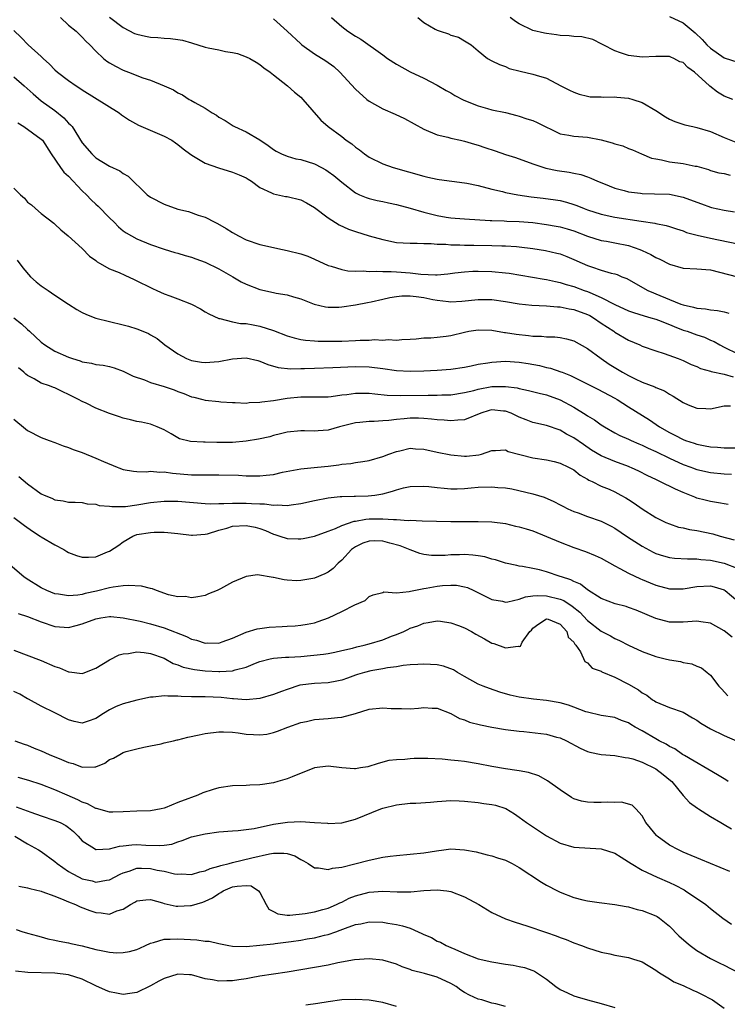
# Model space of a CAD drawing. Units: inches. Extents: x 2583000 to 2586000, y 1527000 to 1530000.
# Drawn here: x 2583238 to 2583341, y 1528346 to 1528491 of the extents above; entities that cross this region are included whole.
import ezdxf

# ---------------------------------------------------------------- set-up
doc = ezdxf.new("R2010")
doc.units = ezdxf.units.IN
doc.header["$MEASUREMENT"] = 0
doc.layers.add('LD25831527_2ft', color=31, linetype='Continuous')

msp = doc.modelspace()

# ---------------------------------------------------------------- linework, layer by layer
at = {"layer": 'LD25831527_2ft'}
for points, elevation in [([(2583251, 1528491.06), (2583253, 1528489.54), (2583254.66, 1528488.66), (2583255, 1528488.53), (2583256.24, 1528488.24), (2583257, 1528488.1), (2583258.05, 1528488.05), (2583259, 1528487.98), (2583259.93, 1528487.93), (2583261, 1528487.79), (2583261.66, 1528487.66), (2583263, 1528487.28), (2583265, 1528486.67), (2583265.45, 1528486.55), (2583267, 1528486.24), (2583268, 1528486), (2583269, 1528485.86), (2583269.71, 1528485.71), (2583271, 1528485.25), (2583271.54, 1528485), (2583272.47, 1528484.47), (2583273, 1528484.13), (2583273.61, 1528483.61), (2583274.53, 1528483), (2583275, 1528482.61), (2583277.06, 1528481), (2583278.07, 1528480.07), (2583279, 1528479.34), (2583279.32, 1528479), (2583281.93, 1528475.93), (2583283.02, 1528475), (2583285, 1528473.54), (2583285.67, 1528473), (2583286.47, 1528472.47), (2583287, 1528472), (2583287.61, 1528471.61), (2583288.34, 1528471), (2583289, 1528470.54), (2583291, 1528469.55), (2583292.54, 1528469), (2583297, 1528467.75), (2583297.61, 1528467.61), (2583299, 1528467.31), (2583299.27, 1528467.27), (2583303, 1528466.75), (2583303.3, 1528466.7), (2583305, 1528466.36), (2583307, 1528465.84), (2583308.53, 1528465.47), (2583309, 1528465.34), (2583310.79, 1528465), (2583312.73, 1528464.73), (2583314.52, 1528464.52), (2583316.29, 1528464.29), (2583317, 1528464.16), (2583317.92, 1528463.92), (2583319, 1528463.61), (2583319.44, 1528463.44), (2583320.51, 1528463), (2583321, 1528462.82), (2583323, 1528462.15), (2583325, 1528461.73), (2583328.87, 1528461.13), (2583330.85, 1528460.85), (2583331, 1528460.79), (2583332.52, 1528460.52), (2583333, 1528460.34), (2583334.03, 1528460.03), (2583335, 1528459.71), (2583335.49, 1528459.49), (2583337.07, 1528459.07), (2583339, 1528458.65), (2583343, 1528457.84)], 7882), ([(2583333, 1528491.16), (2583335, 1528490.2), (2583336.77, 1528488.77), (2583337.79, 1528487.79), (2583338.47, 1528487), (2583339, 1528486.48), (2583341, 1528485.07), (2583343, 1528484.45)], 7872), ([(2583243.83, 1528491), (2583245, 1528489.89), (2583246.1, 1528489), (2583246.54, 1528488.54), (2583247, 1528488.11), (2583247.53, 1528487.53), (2583248.09, 1528487), (2583249, 1528486.05), (2583250.11, 1528485), (2583250.61, 1528484.61), (2583251, 1528484.37), (2583251.87, 1528483.87), (2583253, 1528483.28), (2583253.75, 1528483), (2583255.85, 1528482.15), (2583257, 1528481.8), (2583258.98, 1528480.98), (2583260.37, 1528480.37), (2583261, 1528479.97), (2583261.68, 1528479.68), (2583262.65, 1528479), (2583262.89, 1528478.89), (2583263.48, 1528478.52), (2583265, 1528477.71), (2583266.04, 1528477), (2583266.67, 1528476.67), (2583267, 1528476.41), (2583267.91, 1528475.91), (2583269.11, 1528475.11), (2583269.3, 1528475), (2583271, 1528474.23), (2583273, 1528473.06), (2583274.24, 1528472.24), (2583275, 1528471.65), (2583275.4, 1528471.4), (2583276.16, 1528471), (2583277, 1528470.65), (2583278.29, 1528470.29), (2583279, 1528470.16), (2583281, 1528469.53), (2583282.06, 1528469), (2583282.67, 1528468.67), (2583283, 1528468.44), (2583283.82, 1528467.82), (2583285, 1528466.85), (2583287, 1528465.29), (2583287.62, 1528465), (2583288.59, 1528464.59), (2583289, 1528464.46), (2583290.18, 1528464.18), (2583291, 1528464.02), (2583291.83, 1528463.83), (2583293, 1528463.59), (2583295, 1528463.05), (2583297, 1528462.48), (2583299, 1528461.96), (2583300.28, 1528461.72), (2583301, 1528461.62), (2583301.59, 1528461.59), (2583303, 1528461.47), (2583306.74, 1528461.26), (2583307, 1528461.23), (2583308.8, 1528461.2), (2583309.16, 1528461.16), (2583311, 1528461.12), (2583313, 1528460.95), (2583315, 1528460.67), (2583316.42, 1528460.42), (2583317, 1528460.31), (2583318.03, 1528460.03), (2583319, 1528459.73), (2583321, 1528458.96), (2583323, 1528458.32), (2583323.8, 1528458.2), (2583325, 1528457.99), (2583327, 1528457.58), (2583328.66, 1528457), (2583329, 1528456.86), (2583330.25, 1528456.25), (2583331, 1528455.84), (2583331.58, 1528455.58), (2583333, 1528454.85), (2583335, 1528454.26), (2583337, 1528454.17), (2583339, 1528454), (2583340.31, 1528453.69), (2583342.96, 1528453)], 7884), ([(2583275, 1528490.79), (2583277, 1528489.01), (2583279, 1528487.13), (2583279.16, 1528487), (2583281, 1528485.68), (2583282.66, 1528484.66), (2583283.82, 1528483.82), (2583284.7, 1528483), (2583287, 1528480.5), (2583288.69, 1528479), (2583289, 1528478.75), (2583291, 1528477.62), (2583292.84, 1528476.84), (2583294.18, 1528476.18), (2583297, 1528474.65), (2583299, 1528473.81), (2583300.56, 1528473.44), (2583301, 1528473.3), (2583302.4, 1528473), (2583303, 1528472.89), (2583304.43, 1528472.43), (2583305, 1528472.3), (2583305.95, 1528471.94), (2583307.46, 1528471.46), (2583309, 1528470.93), (2583310.47, 1528470.47), (2583313, 1528469.55), (2583314.59, 1528469), (2583314.91, 1528468.91), (2583316.57, 1528468.57), (2583318.33, 1528468.33), (2583319, 1528468.16), (2583320, 1528468), (2583321, 1528467.62), (2583321.47, 1528467.47), (2583322.48, 1528467), (2583323.32, 1528466.68), (2583325, 1528465.99), (2583326.36, 1528465.64), (2583327, 1528465.43), (2583328.77, 1528465.23), (2583329, 1528465.19), (2583330.83, 1528465.17), (2583333, 1528465.09), (2583335, 1528464.68), (2583337, 1528463.92), (2583337.69, 1528463.69), (2583339, 1528463.19), (2583339.16, 1528463.16), (2583341, 1528462.74), (2583342.53, 1528462.53)], 7880), ([(2583283.48, 1528491), (2583285, 1528489.68), (2583285.87, 1528489), (2583287, 1528488.25), (2583287.81, 1528487.81), (2583291, 1528485.5), (2583291.72, 1528485), (2583293, 1528484.17), (2583295, 1528483.05), (2583297, 1528482.11), (2583299, 1528481.06), (2583300.29, 1528480.29), (2583301, 1528479.94), (2583301.58, 1528479.58), (2583302.9, 1528478.9), (2583305, 1528478.03), (2583306.36, 1528477.64), (2583307, 1528477.47), (2583309, 1528477.06), (2583310.62, 1528476.62), (2583311, 1528476.54), (2583312.13, 1528476.13), (2583313, 1528475.88), (2583313.61, 1528475.61), (2583317, 1528473.94), (2583318.25, 1528473.75), (2583319, 1528473.58), (2583321, 1528473.44), (2583323, 1528473.07), (2583324.63, 1528472.63), (2583325, 1528472.49), (2583326.18, 1528472.18), (2583327, 1528471.81), (2583327.59, 1528471.59), (2583328.92, 1528471), (2583330.39, 1528470.39), (2583331, 1528470.27), (2583331.85, 1528470.15), (2583333, 1528469.86), (2583335, 1528469.59), (2583336.78, 1528469.22), (2583337, 1528469.2), (2583338.7, 1528468.7), (2583339, 1528468.59), (2583340.24, 1528468.24), (2583341, 1528468.12), (2583341.88, 1528467.88)], 7878), ([(2583296.12, 1528491), (2583297, 1528490.24), (2583298.69, 1528489.31), (2583299, 1528489.12), (2583299.43, 1528489), (2583300.62, 1528488.62), (2583301, 1528488.41), (2583302.09, 1528488.09), (2583303, 1528487.58), (2583303.96, 1528487), (2583305, 1528486.12), (2583306.36, 1528485), (2583307, 1528484.65), (2583308.09, 1528484.09), (2583309, 1528483.8), (2583309.54, 1528483.54), (2583311.12, 1528483.12), (2583313, 1528482.7), (2583313.47, 1528482.53), (2583315, 1528482.1), (2583317.09, 1528481), (2583318.36, 1528480.36), (2583319, 1528480.03), (2583319.77, 1528479.77), (2583321, 1528479.45), (2583321.39, 1528479.39), (2583323, 1528479.37), (2583323.33, 1528479.33), (2583325, 1528479.37), (2583325.31, 1528479.31), (2583327, 1528479.18), (2583327.61, 1528479), (2583329, 1528478.54), (2583331, 1528477.38), (2583332.43, 1528476.43), (2583333, 1528476.09), (2583333.77, 1528475.77), (2583335.25, 1528475.25), (2583336.41, 1528475), (2583337, 1528474.89), (2583339, 1528474.29), (2583341, 1528473.39), (2583342.73, 1528472.73)], 7876), ([(2583342.29, 1528479), (2583341, 1528479.49), (2583340.04, 1528480.04), (2583338.91, 1528480.91), (2583338.84, 1528481), (2583336.65, 1528483), (2583335.67, 1528483.67), (2583335, 1528484.38), (2583334.51, 1528484.51), (2583333.63, 1528485), (2583333.18, 1528485.18), (2583333, 1528485.28), (2583332.7, 1528485.3), (2583331, 1528485.29), (2583329, 1528485.18), (2583327, 1528485.42), (2583325.81, 1528485.81), (2583325, 1528486.11), (2583323.27, 1528487), (2583323.1, 1528487.1), (2583321.76, 1528487.76), (2583320.16, 1528488.16), (2583319, 1528488.2), (2583318.32, 1528488.32), (2583317, 1528488.37), (2583316.46, 1528488.46), (2583315, 1528488.64), (2583314.7, 1528488.7), (2583313, 1528489.11), (2583311, 1528490.06), (2583310.43, 1528490.43), (2583309.69, 1528491)], 7874), ([(2583237, 1528489.07), (2583238.07, 1528488.07), (2583239.08, 1528487), (2583241, 1528485.27), (2583241.26, 1528485), (2583242.19, 1528484.18), (2583243, 1528483.33), (2583243.36, 1528483), (2583245, 1528481.75), (2583246.12, 1528481), (2583246.66, 1528480.66), (2583247, 1528480.4), (2583252.4, 1528477), (2583252.74, 1528476.74), (2583253.93, 1528475.93), (2583255.24, 1528475.24), (2583259, 1528473.61), (2583260.1, 1528473), (2583260.65, 1528472.65), (2583261, 1528472.39), (2583261.77, 1528471.77), (2583262.91, 1528470.91), (2583263.31, 1528470.68), (2583265, 1528469.65), (2583266.94, 1528468.94), (2583269, 1528468.35), (2583269.96, 1528467.96), (2583271, 1528467.48), (2583271.29, 1528467.29), (2583271.78, 1528467), (2583273, 1528466.1), (2583274.69, 1528465.31), (2583275, 1528465.14), (2583276.77, 1528464.77), (2583277, 1528464.75), (2583279, 1528464.26), (2583279.82, 1528463.82), (2583281, 1528463.15), (2583283, 1528461.64), (2583284.61, 1528460.61), (2583285.98, 1528459.98), (2583287, 1528459.61), (2583289, 1528459), (2583291, 1528458.44), (2583293, 1528458.03), (2583294.01, 1528457.99), (2583295, 1528457.92), (2583296.06, 1528457.94), (2583297, 1528457.89), (2583298.11, 1528457.89), (2583299, 1528457.77), (2583300.23, 1528457.77), (2583301, 1528457.68), (2583302.31, 1528457.69), (2583303, 1528457.65), (2583304.35, 1528457.65), (2583307, 1528457.6), (2583308.46, 1528457.54), (2583309, 1528457.54), (2583310.59, 1528457.41), (2583311, 1528457.4), (2583313, 1528457.14), (2583314.84, 1528456.84), (2583316.48, 1528456.48), (2583317, 1528456.34), (2583317.97, 1528455.97), (2583319, 1528455.55), (2583320.19, 1528455), (2583321, 1528454.64), (2583321.56, 1528454.44), (2583323, 1528453.98), (2583324.47, 1528453.53), (2583325, 1528453.41), (2583325.32, 1528453.32), (2583326.04, 1528453), (2583326.74, 1528452.74), (2583328.03, 1528452.03), (2583329.81, 1528451), (2583330.64, 1528450.64), (2583331, 1528450.5), (2583333, 1528449.67), (2583334.65, 1528449), (2583335, 1528448.88), (2583336.54, 1528448.54), (2583337, 1528448.4), (2583338.28, 1528448.28), (2583339, 1528448.15), (2583340.05, 1528448.05), (2583341, 1528447.85), (2583341.68, 1528447.68)], 7886), ([(2583237, 1528482.31), (2583238.47, 1528481), (2583239.79, 1528479.79), (2583241, 1528478.8), (2583243, 1528477.37), (2583244.31, 1528476.31), (2583245, 1528475.53), (2583245.28, 1528475.28), (2583245.5, 1528475), (2583247, 1528472.64), (2583248.42, 1528471), (2583249, 1528470.45), (2583251, 1528469.23), (2583252.52, 1528468.52), (2583253, 1528468.15), (2583253.72, 1528467.72), (2583256.49, 1528465), (2583257, 1528464.65), (2583259, 1528463.66), (2583261, 1528462.92), (2583262.55, 1528462.55), (2583263.96, 1528462.04), (2583265, 1528461.74), (2583266.43, 1528461), (2583266.82, 1528460.82), (2583268.09, 1528460.09), (2583269, 1528459.5), (2583269.89, 1528459), (2583271, 1528458.42), (2583273, 1528457.73), (2583276.31, 1528457), (2583277, 1528456.87), (2583279, 1528456.38), (2583280.01, 1528456.01), (2583281, 1528455.6), (2583283, 1528454.66), (2583283.45, 1528454.55), (2583285, 1528454.05), (2583285.88, 1528453.88), (2583287, 1528453.84), (2583288.12, 1528453.88), (2583289, 1528453.79), (2583290.16, 1528453.84), (2583291, 1528453.76), (2583292.23, 1528453.77), (2583293, 1528453.71), (2583295, 1528453.58), (2583296.6, 1528453.4), (2583298.71, 1528453.29), (2583299, 1528453.3), (2583300.56, 1528453.44), (2583301.55, 1528453.55), (2583303, 1528453.73), (2583304.2, 1528453.8), (2583305, 1528453.82), (2583307, 1528453.77), (2583309, 1528453.58), (2583309.51, 1528453.51), (2583314.64, 1528452.64), (2583315, 1528452.6), (2583316.29, 1528452.29), (2583317, 1528452.17), (2583317.87, 1528451.87), (2583319, 1528451.55), (2583320.49, 1528451), (2583321, 1528450.83), (2583321.32, 1528450.68), (2583323, 1528449.98), (2583325, 1528448.91), (2583327, 1528448.01), (2583327.75, 1528447.75), (2583329.28, 1528447.28), (2583330.26, 1528447), (2583331, 1528446.76), (2583331.37, 1528446.63), (2583333, 1528445.98), (2583333.69, 1528445.69), (2583335, 1528445.18), (2583335.57, 1528445), (2583337, 1528444.47), (2583338.13, 1528444.13), (2583339, 1528443.72), (2583339.52, 1528443.52), (2583340.37, 1528443), (2583341, 1528442.68), (2583343, 1528441.7)], 7888), ([(2583237.57, 1528475.57), (2583238.46, 1528475), (2583241, 1528473.16), (2583241.16, 1528473), (2583242.44, 1528471), (2583243.79, 1528469), (2583244.32, 1528468.32), (2583245, 1528467.75), (2583247, 1528465.61), (2583247.62, 1528465), (2583248.28, 1528464.28), (2583249, 1528463.62), (2583249.34, 1528463.34), (2583251, 1528461.62), (2583251.66, 1528461), (2583252.32, 1528460.32), (2583253, 1528459.73), (2583253.43, 1528459.43), (2583255, 1528458.56), (2583257, 1528457.74), (2583259, 1528457.06), (2583260.57, 1528456.57), (2583261, 1528456.46), (2583262.09, 1528456.09), (2583263, 1528455.86), (2583263.61, 1528455.61), (2583265, 1528455.14), (2583267, 1528454.16), (2583269.05, 1528453), (2583270.27, 1528452.27), (2583271, 1528451.89), (2583273, 1528451.13), (2583275, 1528450.69), (2583275.42, 1528450.58), (2583277, 1528450.35), (2583277.95, 1528450.05), (2583279, 1528449.74), (2583280.98, 1528448.98), (2583282.6, 1528448.6), (2583283, 1528448.56), (2583284.56, 1528448.56), (2583285, 1528448.57), (2583287, 1528448.88), (2583288.77, 1528449.23), (2583289.32, 1528449.32), (2583291, 1528449.7), (2583292.03, 1528449.97), (2583293, 1528450.11), (2583293.8, 1528450.2), (2583295, 1528450.21), (2583295.88, 1528450.12), (2583297, 1528449.95), (2583298.33, 1528449.67), (2583299, 1528449.55), (2583300.65, 1528449.35), (2583301, 1528449.34), (2583302.57, 1528449.43), (2583305, 1528449.67), (2583307, 1528449.65), (2583309, 1528449.39), (2583311, 1528449.05), (2583312.85, 1528448.85), (2583315, 1528448.76), (2583316.61, 1528448.61), (2583317, 1528448.6), (2583318.31, 1528448.31), (2583319, 1528448.21), (2583321, 1528447.48), (2583321.32, 1528447.32), (2583321.86, 1528447), (2583323, 1528446.22), (2583324.85, 1528445), (2583325, 1528444.89), (2583327, 1528443.7), (2583328.65, 1528443), (2583329, 1528442.83), (2583331, 1528442.15), (2583332.23, 1528441.77), (2583334.29, 1528441), (2583335, 1528440.72), (2583336.16, 1528440.16), (2583337, 1528439.84), (2583337.56, 1528439.56), (2583339, 1528439.15), (2583339.1, 1528439.1), (2583341, 1528438.72), (2583342.34, 1528438.34)], 7890), ([(2583237, 1528465.96), (2583237.97, 1528465), (2583238.52, 1528464.52), (2583239, 1528463.91), (2583239.54, 1528463.54), (2583240.13, 1528463), (2583241, 1528462.29), (2583242.85, 1528460.85), (2583243, 1528460.69), (2583243.88, 1528459.88), (2583244.93, 1528459), (2583247, 1528457.12), (2583248.04, 1528456.04), (2583249, 1528455.38), (2583249.19, 1528455.19), (2583249.5, 1528455), (2583251, 1528454.18), (2583252.38, 1528453.62), (2583253.24, 1528453.24), (2583254.6, 1528452.6), (2583255, 1528452.42), (2583257, 1528451.42), (2583257.3, 1528451.3), (2583257.9, 1528451), (2583259, 1528450.5), (2583259.81, 1528450.19), (2583261, 1528449.77), (2583262.99, 1528448.99), (2583264.3, 1528448.3), (2583265, 1528447.85), (2583265.55, 1528447.55), (2583267, 1528446.87), (2583267.14, 1528446.86), (2583269, 1528446.41), (2583270.17, 1528446.17), (2583271, 1528446.13), (2583272.03, 1528445.97), (2583273, 1528445.77), (2583275, 1528445.14), (2583277, 1528444.35), (2583278.03, 1528444.03), (2583279, 1528443.81), (2583279.71, 1528443.71), (2583281, 1528443.59), (2583281.57, 1528443.57), (2583283, 1528443.54), (2583285, 1528443.57), (2583287, 1528443.65), (2583287.7, 1528443.7), (2583289, 1528443.71), (2583289.78, 1528443.78), (2583291, 1528443.7), (2583291.81, 1528443.81), (2583293, 1528443.7), (2583293.82, 1528443.82), (2583295, 1528443.84), (2583295.92, 1528443.92), (2583297, 1528444.05), (2583298.06, 1528444.06), (2583299, 1528444.16), (2583300.28, 1528444.28), (2583301, 1528444.38), (2583303, 1528444.87), (2583303.62, 1528445), (2583305, 1528445.23), (2583307, 1528445.19), (2583308.85, 1528444.85), (2583309, 1528444.84), (2583310.56, 1528444.56), (2583312.37, 1528444.37), (2583313, 1528444.29), (2583314.28, 1528444.28), (2583315, 1528444.21), (2583316.2, 1528444.2), (2583317, 1528444.09), (2583317.92, 1528443.92), (2583319, 1528443.59), (2583321, 1528442.48), (2583322.98, 1528441), (2583324.19, 1528440.19), (2583326.1, 1528439), (2583327, 1528438.51), (2583327.97, 1528438.03), (2583329, 1528437.57), (2583330.85, 1528436.85), (2583331, 1528436.76), (2583332.26, 1528436.26), (2583333, 1528435.78), (2583333.52, 1528435.52), (2583335, 1528434.57), (2583335.75, 1528434.25), (2583337, 1528433.73), (2583338.32, 1528433.68), (2583339, 1528433.66), (2583341, 1528434.06), (2583341.92, 1528434.08)], 7892), ([(2583237.45, 1528455.45), (2583238.29, 1528454.29), (2583239.41, 1528453), (2583240.26, 1528452.26), (2583241, 1528451.66), (2583242.01, 1528451), (2583243, 1528450.28), (2583244.99, 1528449), (2583246.2, 1528448.2), (2583247, 1528447.75), (2583247.51, 1528447.51), (2583248.82, 1528447), (2583249, 1528446.94), (2583253, 1528445.97), (2583253.76, 1528445.76), (2583255, 1528445.38), (2583255.89, 1528445), (2583256.69, 1528444.69), (2583257, 1528444.48), (2583257.95, 1528443.95), (2583259.08, 1528443), (2583261, 1528441.68), (2583262.25, 1528441), (2583263, 1528440.72), (2583264.48, 1528440.48), (2583265, 1528440.41), (2583267, 1528440.6), (2583269, 1528440.97), (2583271, 1528441.1), (2583272.73, 1528440.73), (2583273, 1528440.65), (2583274.16, 1528440.16), (2583275.7, 1528439.7), (2583277.51, 1528439.51), (2583279, 1528439.54), (2583279.53, 1528439.53), (2583281, 1528439.6), (2583283.68, 1528439.68), (2583287, 1528439.85), (2583289, 1528439.8), (2583291, 1528439.54), (2583293, 1528439.25), (2583295, 1528439.15), (2583297, 1528439.2), (2583299, 1528439.29), (2583301, 1528439.45), (2583303, 1528439.77), (2583303.95, 1528439.95), (2583305, 1528440.17), (2583306.39, 1528440.39), (2583307, 1528440.5), (2583309, 1528440.64), (2583311, 1528440.5), (2583312.3, 1528440.3), (2583313.98, 1528439.98), (2583315, 1528439.72), (2583315.59, 1528439.59), (2583317.08, 1528439.08), (2583317.27, 1528439), (2583318.52, 1528438.52), (2583322.53, 1528436.53), (2583325, 1528435.21), (2583325.36, 1528435), (2583327, 1528433.94), (2583330.05, 1528432.05), (2583331.54, 1528431), (2583333, 1528430.18), (2583333.8, 1528429.8), (2583335, 1528429.15), (2583335.37, 1528429), (2583336.6, 1528428.6), (2583337, 1528428.44), (2583338.24, 1528428.24), (2583339, 1528428.06), (2583340.02, 1528428.02), (2583341, 1528427.93), (2583343.91, 1528427.91)], 7894), ([(2583237, 1528446.97), (2583238.11, 1528446.11), (2583239, 1528445.26), (2583239.25, 1528445), (2583241, 1528443.4), (2583241.54, 1528443), (2583243, 1528442.11), (2583245, 1528441.19), (2583245.58, 1528441), (2583246.67, 1528440.67), (2583247, 1528440.53), (2583248.34, 1528440.34), (2583249, 1528440.16), (2583250.05, 1528440.05), (2583251, 1528439.84), (2583251.66, 1528439.66), (2583253, 1528439.18), (2583254.43, 1528438.43), (2583256.13, 1528437.87), (2583257, 1528437.49), (2583259, 1528436.91), (2583260.44, 1528436.44), (2583261, 1528436.2), (2583261.89, 1528435.89), (2583263, 1528435.39), (2583263.33, 1528435.33), (2583264.64, 1528435), (2583265, 1528434.89), (2583267, 1528434.7), (2583267.31, 1528434.69), (2583269, 1528434.56), (2583269.41, 1528434.59), (2583271, 1528434.49), (2583271.42, 1528434.58), (2583273, 1528434.62), (2583273.31, 1528434.69), (2583275, 1528434.88), (2583277, 1528435.19), (2583279, 1528435.38), (2583279.4, 1528435.4), (2583281, 1528435.38), (2583283, 1528435.42), (2583283.47, 1528435.47), (2583285, 1528435.69), (2583285.76, 1528435.76), (2583287, 1528435.94), (2583287.93, 1528435.93), (2583289, 1528435.94), (2583289.83, 1528435.83), (2583291.66, 1528435.66), (2583293.59, 1528435.59), (2583297.65, 1528435.65), (2583299, 1528435.62), (2583299.67, 1528435.67), (2583301, 1528435.69), (2583303, 1528436.01), (2583304.34, 1528436.34), (2583305, 1528436.53), (2583307, 1528436.9), (2583309, 1528436.93), (2583310.7, 1528436.7), (2583311, 1528436.62), (2583312.33, 1528436.33), (2583313.92, 1528435.92), (2583315, 1528435.68), (2583317, 1528434.97), (2583319, 1528433.89), (2583320.78, 1528432.78), (2583321, 1528432.63), (2583322.02, 1528432.02), (2583323, 1528431.3), (2583323.48, 1528431), (2583325, 1528430.14), (2583325.75, 1528429.75), (2583327, 1528429.2), (2583327.41, 1528429), (2583328.51, 1528428.51), (2583329, 1528428.32), (2583329.88, 1528427.88), (2583331, 1528427.38), (2583333, 1528426.41), (2583335, 1528425.5), (2583336.11, 1528425.09), (2583336.37, 1528425), (2583337, 1528424.75), (2583339, 1528424.29), (2583341, 1528424.09), (2583342.08, 1528424.08)], 7896), ([(2583341.61, 1528419.61), (2583339.91, 1528419.91), (2583339, 1528420.05), (2583338.24, 1528420.24), (2583337, 1528420.57), (2583336.69, 1528420.69), (2583335.98, 1528421), (2583335, 1528421.38), (2583333.86, 1528421.86), (2583331.59, 1528423), (2583331.18, 1528423.18), (2583331, 1528423.28), (2583329.83, 1528423.83), (2583328.51, 1528424.51), (2583327.44, 1528425), (2583327.21, 1528425.09), (2583327, 1528425.18), (2583325, 1528425.9), (2583323, 1528426.74), (2583321.6, 1528427.6), (2583320.4, 1528428.4), (2583319, 1528429.38), (2583317.94, 1528429.94), (2583317, 1528430.49), (2583315, 1528431.19), (2583313, 1528431.64), (2583312.03, 1528432.03), (2583311, 1528432.41), (2583310.61, 1528432.61), (2583309.79, 1528433), (2583309, 1528433.3), (2583308.68, 1528433.31), (2583307, 1528433.48), (2583306.61, 1528433.39), (2583305.39, 1528433), (2583303, 1528432.02), (2583301.98, 1528431.98), (2583301, 1528431.87), (2583299.99, 1528431.99), (2583299, 1528432.05), (2583298.15, 1528432.15), (2583297, 1528432.23), (2583296.25, 1528432.25), (2583295, 1528432.25), (2583294.16, 1528432.16), (2583293, 1528432.08), (2583291.91, 1528431.91), (2583291, 1528431.86), (2583289.77, 1528431.77), (2583289, 1528431.79), (2583287.65, 1528431.65), (2583287, 1528431.61), (2583284.67, 1528431), (2583283, 1528430.52), (2583281.57, 1528430.43), (2583281, 1528430.38), (2583279.57, 1528430.43), (2583279, 1528430.42), (2583277, 1528430.2), (2583276.04, 1528429.96), (2583275, 1528429.71), (2583274.45, 1528429.55), (2583272.82, 1528429.18), (2583271, 1528428.9), (2583269, 1528428.73), (2583266.71, 1528428.71), (2583265, 1528428.75), (2583264.74, 1528428.74), (2583262.87, 1528428.87), (2583261.26, 1528429.26), (2583261, 1528429.4), (2583260, 1528430), (2583259, 1528430.54), (2583257.96, 1528431), (2583257, 1528431.4), (2583255.68, 1528431.68), (2583255, 1528431.79), (2583254.05, 1528432.05), (2583253, 1528432.25), (2583252.46, 1528432.46), (2583251, 1528432.98), (2583249, 1528433.76), (2583247.55, 1528434.45), (2583247, 1528434.7), (2583246.47, 1528435), (2583245, 1528435.76), (2583244.14, 1528436.14), (2583243, 1528436.7), (2583242.77, 1528436.77), (2583242.18, 1528437), (2583241, 1528437.42), (2583239.95, 1528438.05), (2583239, 1528438.55), (2583238.74, 1528438.74), (2583238.46, 1528439), (2583237.64, 1528439.64)], 7898), ([(2583237, 1528432.13), (2583238.7, 1528430.7), (2583239, 1528430.47), (2583241, 1528429.42), (2583242.13, 1528429), (2583243, 1528428.7), (2583244.21, 1528428.21), (2583245, 1528427.99), (2583245.68, 1528427.68), (2583247, 1528427.22), (2583249, 1528426.39), (2583250.1, 1528425.9), (2583252.12, 1528425.09), (2583252.36, 1528425), (2583253, 1528424.77), (2583254.5, 1528424.5), (2583255, 1528424.47), (2583256.43, 1528424.43), (2583257, 1528424.5), (2583258.37, 1528424.37), (2583259, 1528424.39), (2583260.2, 1528424.2), (2583263, 1528423.97), (2583264, 1528423.99), (2583265, 1528423.96), (2583265.99, 1528423.99), (2583267, 1528423.99), (2583269.9, 1528423.9), (2583271, 1528423.81), (2583271.83, 1528423.83), (2583273, 1528423.8), (2583273.93, 1528423.93), (2583275, 1528424.03), (2583276.34, 1528424.34), (2583279, 1528424.85), (2583281.47, 1528425.09), (2583283, 1528425.25), (2583284.56, 1528425.44), (2583285, 1528425.52), (2583286.35, 1528425.65), (2583287, 1528425.79), (2583288.08, 1528425.92), (2583289, 1528426.09), (2583291, 1528426.64), (2583291.92, 1528427), (2583293, 1528427.39), (2583293.5, 1528427.5), (2583295, 1528427.86), (2583295.79, 1528427.79), (2583297, 1528427.74), (2583299, 1528427.3), (2583301, 1528426.88), (2583303, 1528426.71), (2583303.28, 1528426.72), (2583305.1, 1528426.9), (2583305.47, 1528427), (2583307, 1528427.55), (2583307.52, 1528427.52), (2583309, 1528427.61), (2583309.38, 1528427.38), (2583313, 1528426.47), (2583315, 1528426.15), (2583316.09, 1528425.91), (2583317, 1528425.68), (2583318.21, 1528425.09), (2583318.41, 1528425), (2583319, 1528424.68), (2583319.94, 1528423.94), (2583321, 1528423.34), (2583321.21, 1528423.21), (2583321.69, 1528423), (2583323, 1528422.33), (2583324.15, 1528421.85), (2583325, 1528421.47), (2583325.89, 1528421), (2583326.59, 1528420.59), (2583327, 1528420.34), (2583327.81, 1528419.81), (2583329, 1528418.98), (2583331, 1528417.73), (2583332.47, 1528417), (2583333, 1528416.77), (2583334.31, 1528416.31), (2583335, 1528416.18), (2583335.94, 1528415.94), (2583337, 1528415.8), (2583339.33, 1528415.33), (2583340.44, 1528415), (2583342.46, 1528414.46)], 7900), ([(2583237.73, 1528423.73), (2583239, 1528422.63), (2583241, 1528421.17), (2583241.4, 1528421), (2583242.55, 1528420.55), (2583243, 1528420.32), (2583244.18, 1528420.18), (2583245, 1528419.98), (2583245.96, 1528419.96), (2583247, 1528419.89), (2583247.74, 1528419.74), (2583249, 1528419.67), (2583249.49, 1528419.49), (2583251, 1528419.38), (2583251.31, 1528419.31), (2583253.35, 1528419.35), (2583255, 1528419.58), (2583257, 1528419.92), (2583259, 1528420.13), (2583261, 1528420.12), (2583265, 1528419.76), (2583265.74, 1528419.74), (2583267, 1528419.76), (2583267.75, 1528419.75), (2583269, 1528419.83), (2583269.8, 1528419.8), (2583271, 1528419.82), (2583271.79, 1528419.79), (2583273, 1528419.7), (2583273.7, 1528419.7), (2583275, 1528419.52), (2583275.56, 1528419.56), (2583277, 1528419.47), (2583277.57, 1528419.57), (2583279, 1528419.75), (2583281, 1528420.2), (2583283, 1528420.6), (2583284.77, 1528420.77), (2583285, 1528420.81), (2583286.82, 1528420.82), (2583287, 1528420.84), (2583288.88, 1528420.88), (2583289.84, 1528421), (2583291, 1528421.2), (2583292.43, 1528421.57), (2583293, 1528421.77), (2583294.04, 1528422.04), (2583295, 1528422.24), (2583297, 1528422.31), (2583297.75, 1528422.25), (2583299, 1528422.09), (2583299.98, 1528422.02), (2583301, 1528421.9), (2583301.9, 1528421.9), (2583303, 1528421.94), (2583303.94, 1528422.06), (2583305, 1528422.14), (2583307, 1528422.23), (2583307.87, 1528422.13), (2583309, 1528422.05), (2583309.9, 1528421.9), (2583313, 1528421.16), (2583314.67, 1528420.67), (2583316.07, 1528420.07), (2583317, 1528419.58), (2583317.37, 1528419.37), (2583318.09, 1528419), (2583319, 1528418.6), (2583319.61, 1528418.39), (2583321, 1528417.87), (2583323, 1528417.17), (2583324.45, 1528416.45), (2583325, 1528416.15), (2583326.86, 1528414.86), (2583329, 1528413.5), (2583330.63, 1528412.63), (2583331, 1528412.45), (2583332.1, 1528412.1), (2583333, 1528411.83), (2583333.75, 1528411.75), (2583335.64, 1528411.64), (2583337, 1528411.67), (2583337.58, 1528411.58), (2583339, 1528411.48), (2583341, 1528411), (2583343, 1528410.23)], 7902), ([(2583237, 1528417.71), (2583238.53, 1528416.53), (2583239.72, 1528415.72), (2583240.84, 1528415), (2583241, 1528414.88), (2583243, 1528413.69), (2583244.31, 1528413), (2583244.73, 1528412.73), (2583245, 1528412.6), (2583246.14, 1528412.14), (2583247, 1528411.91), (2583247.92, 1528411.92), (2583249, 1528411.97), (2583250.69, 1528412.69), (2583251, 1528412.8), (2583252.34, 1528413.66), (2583253, 1528414.17), (2583254.4, 1528415), (2583255, 1528415.22), (2583257, 1528415.53), (2583257.55, 1528415.55), (2583259, 1528415.56), (2583259.52, 1528415.52), (2583261, 1528415.38), (2583263, 1528415.12), (2583263.12, 1528415.12), (2583265, 1528415.26), (2583265.34, 1528415.34), (2583267, 1528415.88), (2583268.18, 1528416.17), (2583269, 1528416.44), (2583271, 1528416.55), (2583272.31, 1528416.31), (2583273, 1528416.1), (2583273.82, 1528415.82), (2583275, 1528415.27), (2583275.22, 1528415.22), (2583275.91, 1528415), (2583277, 1528414.62), (2583278.6, 1528414.6), (2583279, 1528414.57), (2583279.36, 1528414.64), (2583281, 1528414.99), (2583283, 1528415.69), (2583284.09, 1528416.09), (2583285, 1528416.53), (2583286.82, 1528417.18), (2583287, 1528417.19), (2583288.52, 1528417.48), (2583289, 1528417.51), (2583290.48, 1528417.52), (2583291, 1528417.54), (2583292.6, 1528417.4), (2583293, 1528417.43), (2583294.72, 1528417.28), (2583295, 1528417.3), (2583296.78, 1528417.22), (2583301, 1528417.13), (2583302.88, 1528417.12), (2583304.86, 1528417.14), (2583305, 1528417.15), (2583307, 1528417.1), (2583309, 1528416.82), (2583310.46, 1528416.46), (2583311, 1528416.37), (2583312.03, 1528416.03), (2583313, 1528415.76), (2583315, 1528414.95), (2583317, 1528414.08), (2583319, 1528413.33), (2583320.72, 1528412.72), (2583322.13, 1528412.13), (2583323, 1528411.73), (2583325, 1528410.63), (2583325.74, 1528410.26), (2583327, 1528409.57), (2583328.74, 1528408.74), (2583329, 1528408.65), (2583330.15, 1528408.15), (2583331, 1528407.81), (2583333, 1528407.27), (2583333.26, 1528407.26), (2583335, 1528407.26), (2583337, 1528407.58), (2583339, 1528407.68), (2583339.55, 1528407.55), (2583341, 1528407.1), (2583341.17, 1528407), (2583343, 1528405.47)], 7904), ([(2583342.17, 1528400.17), (2583341, 1528401.1), (2583339, 1528402.22), (2583337.59, 1528402.41), (2583337, 1528402.52), (2583335, 1528402.37), (2583333, 1528402.39), (2583331, 1528402.93), (2583328.13, 1528404.13), (2583327, 1528404.54), (2583326.65, 1528404.65), (2583325.06, 1528405.06), (2583323, 1528405.85), (2583321, 1528407.11), (2583319.95, 1528407.95), (2583319, 1528408.32), (2583318.57, 1528408.57), (2583317.19, 1528409), (2583317, 1528409.08), (2583315, 1528409.75), (2583313.96, 1528410.04), (2583313, 1528410.25), (2583311.45, 1528410.55), (2583311, 1528410.6), (2583310.66, 1528410.66), (2583309, 1528411.03), (2583307.52, 1528411.52), (2583307, 1528411.63), (2583305.95, 1528411.95), (2583305, 1528412.11), (2583304.21, 1528412.21), (2583303, 1528412.3), (2583302.25, 1528412.25), (2583301, 1528412.24), (2583300.14, 1528412.14), (2583299, 1528412.13), (2583298.16, 1528412.16), (2583297, 1528412.29), (2583296.45, 1528412.45), (2583295, 1528412.96), (2583293.56, 1528413.56), (2583292.05, 1528413.95), (2583291, 1528414.25), (2583289.73, 1528414.27), (2583289, 1528414.25), (2583288.07, 1528413.93), (2583287, 1528413.41), (2583286.43, 1528413), (2583285, 1528411.48), (2583284.47, 1528411), (2583283.75, 1528410.25), (2583283, 1528409.71), (2583282.53, 1528409.47), (2583281, 1528408.81), (2583280.77, 1528408.77), (2583279, 1528408.47), (2583278.44, 1528408.44), (2583277, 1528408.55), (2583276.56, 1528408.56), (2583275, 1528408.94), (2583274.94, 1528408.94), (2583272.68, 1528409.32), (2583271, 1528409.08), (2583269, 1528408.25), (2583267.26, 1528407.26), (2583266.75, 1528407), (2583265.47, 1528406.53), (2583265, 1528406.3), (2583263.92, 1528406.08), (2583263, 1528405.96), (2583262.13, 1528406.13), (2583261, 1528406.09), (2583259.62, 1528406.38), (2583257.87, 1528407), (2583257.28, 1528407.28), (2583257, 1528407.3), (2583255.66, 1528407.66), (2583253.75, 1528407.75), (2583253, 1528407.7), (2583251.5, 1528407.5), (2583251, 1528407.42), (2583249.07, 1528406.93), (2583247.43, 1528406.57), (2583247, 1528406.45), (2583246.34, 1528406.34), (2583245, 1528406.24), (2583243.51, 1528406.49), (2583243, 1528406.54), (2583241.83, 1528407), (2583241, 1528407.4), (2583238.76, 1528408.76), (2583238.42, 1528409), (2583236.11, 1528411)], 7906), ([(2583237.63, 1528403.63), (2583239, 1528403.22), (2583241, 1528402.41), (2583243, 1528401.76), (2583244.35, 1528401.65), (2583245, 1528401.61), (2583246.12, 1528401.88), (2583247, 1528402.12), (2583249, 1528402.87), (2583249.74, 1528403), (2583251, 1528403.19), (2583251.19, 1528403.19), (2583253, 1528403.02), (2583255.49, 1528402.51), (2583257, 1528402.14), (2583259, 1528401.54), (2583262.26, 1528400.26), (2583263, 1528399.88), (2583263.73, 1528399.73), (2583265, 1528399.32), (2583265.36, 1528399.36), (2583267, 1528399.31), (2583267.51, 1528399.51), (2583269, 1528400.04), (2583271, 1528400.93), (2583272.59, 1528401.41), (2583273, 1528401.44), (2583274.36, 1528401.64), (2583276.26, 1528401.74), (2583277, 1528401.8), (2583278.17, 1528401.83), (2583279, 1528401.92), (2583279.93, 1528402.07), (2583281, 1528402.3), (2583281.55, 1528402.45), (2583283.05, 1528403), (2583285, 1528403.95), (2583286.92, 1528404.92), (2583288.45, 1528405.55), (2583289, 1528406.14), (2583289.6, 1528406.4), (2583291, 1528406.71), (2583291.18, 1528406.82), (2583293, 1528406.68), (2583294.86, 1528406.86), (2583295.06, 1528406.94), (2583297, 1528407.32), (2583297.36, 1528407.36), (2583299, 1528407.65), (2583299.76, 1528407.76), (2583301, 1528407.82), (2583301.82, 1528407.82), (2583303, 1528407.56), (2583303.44, 1528407.44), (2583304.37, 1528407), (2583307, 1528405.69), (2583308.56, 1528405.44), (2583309, 1528405.32), (2583309.33, 1528405.33), (2583311, 1528405.73), (2583311.89, 1528406.11), (2583313, 1528406.21), (2583313.7, 1528406.3), (2583315, 1528406.25), (2583317, 1528405.76), (2583317.54, 1528405.54), (2583318.73, 1528404.73), (2583319.85, 1528403.85), (2583321, 1528402.6), (2583323, 1528401.06), (2583324.37, 1528400.37), (2583325, 1528399.98), (2583325.69, 1528399.69), (2583327, 1528398.99), (2583329, 1528398.06), (2583331, 1528397.32), (2583332.35, 1528397), (2583333, 1528396.83), (2583334.6, 1528396.6), (2583335, 1528396.46), (2583336.28, 1528396.28), (2583337, 1528395.93), (2583337.67, 1528395.67), (2583338.53, 1528395), (2583339, 1528394.6), (2583340.23, 1528393), (2583340.62, 1528392.62), (2583341.56, 1528391.56)], 7908), ([(2583237, 1528398.25), (2583241, 1528396.74), (2583243, 1528395.89), (2583243.67, 1528395.67), (2583245, 1528395.08), (2583245.09, 1528395.09), (2583247, 1528394.86), (2583247.11, 1528394.89), (2583249, 1528395.61), (2583251, 1528396.84), (2583252.42, 1528397.58), (2583253, 1528397.73), (2583253.77, 1528397.77), (2583255, 1528398.02), (2583256.05, 1528397.95), (2583257, 1528397.79), (2583259, 1528397.08), (2583260.33, 1528396.33), (2583261, 1528396.1), (2583261.78, 1528395.78), (2583263.42, 1528395.42), (2583265, 1528395.25), (2583267, 1528395.14), (2583267.16, 1528395.16), (2583269, 1528395.25), (2583269.38, 1528395.38), (2583271, 1528395.78), (2583272.36, 1528396.36), (2583273, 1528396.59), (2583274.5, 1528397), (2583275, 1528397.12), (2583276.75, 1528397.25), (2583277.26, 1528397.26), (2583279, 1528397.36), (2583282.33, 1528397.67), (2583283, 1528397.78), (2583284, 1528398), (2583285, 1528398.2), (2583286.57, 1528398.57), (2583287.23, 1528398.77), (2583288.27, 1528399), (2583289, 1528399.18), (2583291, 1528399.77), (2583292.31, 1528400.31), (2583293, 1528400.55), (2583294.07, 1528401), (2583294.7, 1528401.3), (2583295, 1528401.48), (2583296.16, 1528401.84), (2583297, 1528402.25), (2583297.67, 1528402.33), (2583299, 1528402.57), (2583299.48, 1528402.52), (2583301, 1528402.28), (2583302.1, 1528401.9), (2583303, 1528401.53), (2583303.99, 1528401), (2583304.62, 1528400.62), (2583305.92, 1528399.92), (2583307, 1528399.31), (2583307.27, 1528399.27), (2583309, 1528398.61), (2583310.86, 1528398.86), (2583311, 1528398.82), (2583311.16, 1528398.84), (2583311.43, 1528399.43), (2583312.53, 1528401), (2583312.78, 1528401.22), (2583313, 1528401.48), (2583313.86, 1528402.14), (2583315, 1528402.84), (2583315.21, 1528402.79), (2583317, 1528402.06), (2583317.99, 1528401), (2583318.17, 1528400.17), (2583319, 1528399.44), (2583319.14, 1528399.14), (2583319.3, 1528399), (2583319.99, 1528398.01), (2583320.62, 1528396.62), (2583321, 1528396.43), (2583321.66, 1528395.65), (2583323, 1528395.18), (2583323.11, 1528395.11), (2583325, 1528394.33), (2583327, 1528393.3), (2583328.44, 1528392.44), (2583329, 1528392.01), (2583329.66, 1528391.66), (2583330.52, 1528391), (2583330.82, 1528390.82), (2583331, 1528390.69), (2583333, 1528389.86), (2583335, 1528389.16), (2583336.36, 1528388.36), (2583337, 1528388.02), (2583337.59, 1528387.59), (2583339, 1528386.73), (2583341, 1528385.74), (2583342.93, 1528384.93)], 7910), ([(2583341.59, 1528379), (2583341.25, 1528379.25), (2583340.01, 1528380.01), (2583335.19, 1528382.81), (2583334.9, 1528383), (2583333.79, 1528383.79), (2583333, 1528384.14), (2583332.5, 1528384.5), (2583331.5, 1528385), (2583331, 1528385.27), (2583329, 1528386.43), (2583327.96, 1528387), (2583327.36, 1528387.36), (2583327, 1528387.6), (2583325.98, 1528387.98), (2583325, 1528388.4), (2583323, 1528388.71), (2583321, 1528389.16), (2583320.76, 1528389.24), (2583319, 1528389.92), (2583318.2, 1528390.19), (2583317, 1528390.56), (2583315, 1528390.9), (2583313.07, 1528391.07), (2583311, 1528391.38), (2583309.69, 1528391.69), (2583308.13, 1528392.13), (2583306.65, 1528392.65), (2583305.73, 1528393), (2583305, 1528393.31), (2583303, 1528394.4), (2583301.94, 1528395), (2583301.37, 1528395.37), (2583299.91, 1528395.91), (2583299, 1528396.1), (2583297, 1528396.23), (2583296.16, 1528396.16), (2583295, 1528396.1), (2583294, 1528396), (2583293, 1528395.83), (2583291.68, 1528395.68), (2583291, 1528395.52), (2583289.24, 1528395.24), (2583288.31, 1528395), (2583287.32, 1528394.68), (2583287, 1528394.6), (2583285.85, 1528394.15), (2583285, 1528393.87), (2583284.29, 1528393.71), (2583283, 1528393.47), (2583281, 1528393.4), (2583278.88, 1528393.12), (2583277, 1528392.51), (2583276.2, 1528392.2), (2583275, 1528391.77), (2583273, 1528391.17), (2583271, 1528390.99), (2583269.16, 1528391.15), (2583269, 1528391.15), (2583267.33, 1528391.33), (2583265, 1528391.42), (2583263.41, 1528391.41), (2583263, 1528391.43), (2583261.46, 1528391.46), (2583261, 1528391.52), (2583259.52, 1528391.52), (2583259, 1528391.6), (2583257.38, 1528391.38), (2583257, 1528391.38), (2583255, 1528390.93), (2583253, 1528390.42), (2583251.97, 1528390.03), (2583251, 1528389.53), (2583250.13, 1528389), (2583249, 1528388.26), (2583247.86, 1528387.86), (2583247, 1528387.58), (2583245.83, 1528387.83), (2583245, 1528388.06), (2583243, 1528389.09), (2583241, 1528390.05), (2583239.1, 1528391.1), (2583239, 1528391.14), (2583237.84, 1528391.84), (2583237, 1528392.21)], 7912), ([(2583237.14, 1528385), (2583238.51, 1528384.51), (2583239, 1528384.36), (2583239.93, 1528383.93), (2583241, 1528383.51), (2583242.14, 1528383), (2583243, 1528382.66), (2583243.61, 1528382.39), (2583245, 1528381.83), (2583245.67, 1528381.67), (2583247, 1528381.12), (2583248.85, 1528381.15), (2583249, 1528381.19), (2583250.28, 1528381.72), (2583251, 1528382.23), (2583251.55, 1528382.45), (2583252.49, 1528383), (2583253, 1528383.28), (2583253.41, 1528383.41), (2583255, 1528383.83), (2583256.03, 1528384.03), (2583257, 1528384.25), (2583258.55, 1528384.55), (2583259, 1528384.67), (2583260.34, 1528385), (2583260.88, 1528385.12), (2583261, 1528385.14), (2583262.48, 1528385.52), (2583264.14, 1528385.86), (2583265, 1528386.04), (2583267, 1528386.3), (2583267.69, 1528386.31), (2583269, 1528386.24), (2583269.85, 1528386.15), (2583271, 1528385.98), (2583272.1, 1528385.9), (2583273, 1528385.85), (2583274.02, 1528385.98), (2583275, 1528386.19), (2583275.6, 1528386.4), (2583277.11, 1528387), (2583279, 1528387.66), (2583279.83, 1528387.83), (2583281, 1528388.1), (2583283, 1528388.25), (2583284.4, 1528388.4), (2583285, 1528388.43), (2583287, 1528389.01), (2583289, 1528389.63), (2583291, 1528389.83), (2583292.26, 1528389.74), (2583293, 1528389.71), (2583293.73, 1528389.73), (2583295, 1528389.69), (2583296.24, 1528389.76), (2583297, 1528389.87), (2583298.22, 1528389.78), (2583299, 1528389.77), (2583301, 1528388.99), (2583302.27, 1528388.27), (2583303, 1528388.04), (2583303.72, 1528387.72), (2583305.31, 1528387.31), (2583307, 1528386.98), (2583309, 1528386.65), (2583311, 1528386.39), (2583311.67, 1528386.33), (2583315, 1528385.94), (2583316.46, 1528385.54), (2583317, 1528385.42), (2583317.94, 1528385), (2583319.93, 1528383.93), (2583321, 1528383.43), (2583321.34, 1528383.34), (2583323, 1528382.97), (2583325, 1528382.83), (2583326.52, 1528382.52), (2583327, 1528382.51), (2583327.65, 1528382.35), (2583329, 1528381.87), (2583331, 1528380.88), (2583332.06, 1528380.06), (2583333.16, 1528379.16), (2583333.33, 1528379), (2583335, 1528376.98), (2583335.92, 1528375.92), (2583337.1, 1528375.1), (2583337.27, 1528375), (2583339, 1528373.9), (2583340.53, 1528373), (2583341, 1528372.74), (2583342.08, 1528372.08)], 7914), ([(2583341.82, 1528365.82), (2583337.6, 1528367.6), (2583337, 1528367.83), (2583336.19, 1528368.19), (2583335, 1528368.68), (2583334.31, 1528369), (2583333, 1528369.71), (2583331.18, 1528371), (2583331.09, 1528371.09), (2583330.2, 1528372.2), (2583329.52, 1528373), (2583329, 1528374.01), (2583328.05, 1528375), (2583327.53, 1528375.53), (2583325.98, 1528375.98), (2583325, 1528375.95), (2583323.99, 1528375.99), (2583323, 1528375.93), (2583321.94, 1528375.94), (2583321, 1528375.97), (2583320.13, 1528376.13), (2583319, 1528376.48), (2583318.66, 1528376.66), (2583317, 1528377.79), (2583315.14, 1528379.14), (2583313.85, 1528379.85), (2583312.36, 1528380.36), (2583311, 1528380.57), (2583310.65, 1528380.65), (2583309, 1528380.86), (2583307, 1528381.23), (2583305, 1528381.63), (2583303, 1528381.95), (2583302.03, 1528382.03), (2583301, 1528382.16), (2583299.71, 1528382.29), (2583297.6, 1528382.4), (2583295.6, 1528382.4), (2583295, 1528382.36), (2583294.26, 1528382.26), (2583293, 1528382.22), (2583291.88, 1528382.12), (2583290.32, 1528381.68), (2583288.81, 1528381.19), (2583287.76, 1528381), (2583287, 1528380.89), (2583286.89, 1528380.89), (2583285, 1528381.02), (2583283, 1528381.27), (2583281, 1528381.04), (2583277.72, 1528379.72), (2583277, 1528379.4), (2583275.64, 1528379), (2583275, 1528378.83), (2583273.4, 1528378.6), (2583273, 1528378.53), (2583271.53, 1528378.47), (2583271, 1528378.42), (2583269, 1528378.37), (2583267, 1528378.09), (2583266.15, 1528377.85), (2583264.65, 1528377.35), (2583263.91, 1528377), (2583263, 1528376.68), (2583262.46, 1528376.46), (2583261, 1528375.92), (2583259.15, 1528375.15), (2583259, 1528375.1), (2583258.56, 1528375), (2583257, 1528374.72), (2583255, 1528374.69), (2583253, 1528374.59), (2583251.47, 1528374.53), (2583251, 1528374.52), (2583249.06, 1528375.06), (2583249, 1528375.06), (2583247.77, 1528375.77), (2583247, 1528376), (2583246.34, 1528376.34), (2583244.8, 1528377), (2583243, 1528377.82), (2583241, 1528378.59), (2583239.16, 1528379.16), (2583237.63, 1528379.63)], 7916), ([(2583237.32, 1528375.32), (2583239.47, 1528374.53), (2583241, 1528373.99), (2583243, 1528373.32), (2583243.76, 1528373), (2583244.59, 1528372.59), (2583245, 1528372.28), (2583245.71, 1528371.71), (2583246.41, 1528371), (2583247, 1528370.33), (2583248.79, 1528369.21), (2583249, 1528369.06), (2583249.05, 1528369.05), (2583251, 1528369.15), (2583252.45, 1528369.55), (2583253, 1528369.6), (2583254.24, 1528369.76), (2583255, 1528369.79), (2583256.29, 1528369.71), (2583258.37, 1528369.63), (2583259, 1528369.7), (2583260.14, 1528369.86), (2583261, 1528370.17), (2583261.65, 1528370.35), (2583263, 1528370.91), (2583265, 1528371.37), (2583267, 1528371.63), (2583269, 1528371.8), (2583269.85, 1528371.85), (2583271, 1528371.98), (2583272.15, 1528372.15), (2583275, 1528372.75), (2583277.08, 1528373.08), (2583279, 1528373.17), (2583281, 1528373.03), (2583282.89, 1528372.89), (2583283, 1528372.87), (2583285, 1528372.97), (2583287, 1528373.48), (2583290.74, 1528375), (2583291, 1528375.09), (2583293, 1528375.6), (2583295, 1528375.84), (2583295.86, 1528375.86), (2583297.99, 1528375.99), (2583299, 1528376.1), (2583301, 1528376.22), (2583302.18, 1528376.18), (2583303, 1528376.12), (2583305, 1528375.92), (2583305.8, 1528375.8), (2583307, 1528375.67), (2583307.53, 1528375.53), (2583309.05, 1528375.05), (2583310.29, 1528374.29), (2583311, 1528373.81), (2583312.08, 1528373), (2583315, 1528371.06), (2583317, 1528369.98), (2583319, 1528369.4), (2583323, 1528369.17), (2583325, 1528368.52), (2583325.92, 1528367.92), (2583327, 1528367.26), (2583327.37, 1528367), (2583329, 1528366.02), (2583331.2, 1528365), (2583333, 1528364.21), (2583333.83, 1528363.83), (2583335.13, 1528363.13), (2583335.35, 1528363), (2583338.32, 1528361), (2583339, 1528360.43), (2583340.81, 1528359), (2583342.1, 1528358.1)], 7918), ([(2583237.12, 1528371), (2583239, 1528369.88), (2583240.61, 1528369), (2583241, 1528368.76), (2583243, 1528367.31), (2583243.32, 1528367), (2583245, 1528365.85), (2583245.52, 1528365.52), (2583246.52, 1528365), (2583247, 1528364.78), (2583248.45, 1528364.45), (2583249, 1528364.29), (2583250.55, 1528364.55), (2583251, 1528364.59), (2583252.55, 1528365.45), (2583253, 1528365.63), (2583253.88, 1528365.88), (2583255, 1528366.3), (2583255.69, 1528366.31), (2583257, 1528366.26), (2583257.96, 1528366.04), (2583259, 1528365.86), (2583260.5, 1528365.5), (2583261, 1528365.45), (2583261.48, 1528365.48), (2583263, 1528365.41), (2583264.23, 1528365.77), (2583265, 1528365.93), (2583265.72, 1528366.28), (2583267, 1528366.6), (2583267.28, 1528366.72), (2583268.49, 1528367), (2583269, 1528367.15), (2583271.83, 1528367.83), (2583274.42, 1528368.42), (2583275, 1528368.5), (2583276.54, 1528368.54), (2583277, 1528368.46), (2583278.12, 1528368.12), (2583279, 1528367.59), (2583279.4, 1528367.4), (2583280.1, 1528367), (2583281, 1528366.36), (2583281.62, 1528366.38), (2583283, 1528366.11), (2583283.67, 1528366.33), (2583285, 1528366.47), (2583286.93, 1528366.93), (2583289, 1528367.49), (2583291, 1528367.92), (2583292.08, 1528368.08), (2583293, 1528368.19), (2583295, 1528368.36), (2583297, 1528368.57), (2583298.88, 1528368.88), (2583299.93, 1528369), (2583301, 1528369.16), (2583303, 1528369.03), (2583304.7, 1528368.7), (2583306.29, 1528368.29), (2583307, 1528368.13), (2583307.83, 1528367.83), (2583309, 1528367.47), (2583309.97, 1528367), (2583311, 1528366.43), (2583314.25, 1528364.25), (2583315, 1528363.83), (2583316.58, 1528363), (2583317, 1528362.79), (2583319, 1528362.04), (2583320.32, 1528361.68), (2583321, 1528361.55), (2583322.71, 1528361.29), (2583325, 1528361), (2583326.68, 1528360.68), (2583327, 1528360.63), (2583328.27, 1528360.27), (2583329, 1528360.11), (2583331, 1528359.34), (2583331.22, 1528359.22), (2583331.53, 1528359), (2583333, 1528357.81), (2583334.39, 1528356.39), (2583335.45, 1528355.45), (2583336.01, 1528355), (2583337, 1528354.25), (2583339, 1528353.06), (2583340.39, 1528352.39), (2583341, 1528352.12), (2583343.17, 1528351)], 7920), ([(2583237.7, 1528363.7), (2583239, 1528363.44), (2583239.33, 1528363.33), (2583241, 1528362.93), (2583241.1, 1528362.89), (2583243, 1528362.21), (2583244.32, 1528361.68), (2583245, 1528361.39), (2583246, 1528361), (2583246.67, 1528360.67), (2583248.13, 1528360.13), (2583249, 1528359.82), (2583249.78, 1528359.78), (2583251, 1528359.59), (2583252.05, 1528360.05), (2583253, 1528360.32), (2583254.08, 1528361), (2583254.68, 1528361.32), (2583255, 1528361.55), (2583256.3, 1528361.7), (2583257, 1528361.75), (2583258.75, 1528361.25), (2583259, 1528361.15), (2583260.77, 1528360.77), (2583261, 1528360.74), (2583262.83, 1528360.83), (2583263, 1528360.83), (2583264.65, 1528361.35), (2583265, 1528361.47), (2583266.05, 1528361.95), (2583267, 1528362.62), (2583267.27, 1528362.73), (2583267.62, 1528363), (2583269, 1528363.56), (2583269.7, 1528363.7), (2583271, 1528363.77), (2583271.74, 1528363.74), (2583272.79, 1528363), (2583273, 1528362.73), (2583273.93, 1528361), (2583274.33, 1528360.33), (2583275, 1528359.95), (2583275.62, 1528359.62), (2583277, 1528359.45), (2583277.42, 1528359.42), (2583279.66, 1528359.66), (2583281, 1528359.92), (2583282.25, 1528360.25), (2583283, 1528360.47), (2583284.25, 1528361), (2583284.74, 1528361.26), (2583285, 1528361.36), (2583286.1, 1528361.9), (2583287, 1528362.28), (2583289, 1528362.81), (2583291, 1528362.94), (2583293.13, 1528362.87), (2583295.13, 1528362.87), (2583297.04, 1528363.04), (2583299, 1528363.16), (2583300.41, 1528363), (2583301, 1528362.91), (2583303, 1528362.14), (2583305.06, 1528361), (2583307, 1528359.8), (2583309, 1528358.88), (2583310.39, 1528358.39), (2583312.12, 1528357.88), (2583315, 1528356.9), (2583316.4, 1528356.4), (2583317, 1528356.15), (2583317.85, 1528355.85), (2583319, 1528355.38), (2583320.13, 1528355), (2583321, 1528354.66), (2583323, 1528354.02), (2583324.25, 1528353.75), (2583325, 1528353.55), (2583327, 1528353.21), (2583327.74, 1528353), (2583328.71, 1528352.71), (2583329, 1528352.59), (2583331, 1528351.38), (2583331.21, 1528351.21), (2583331.53, 1528351), (2583333, 1528350.09), (2583333.66, 1528349.66), (2583335, 1528349.12), (2583336.43, 1528348.43), (2583337, 1528348.18), (2583337.81, 1528347.81), (2583339.12, 1528347.12), (2583339.31, 1528347), (2583341, 1528345.8)], 7922), ([(2583237.33, 1528357.33), (2583238.27, 1528357), (2583238.85, 1528356.85), (2583239, 1528356.8), (2583240.42, 1528356.42), (2583241, 1528356.27), (2583241.96, 1528355.96), (2583243, 1528355.79), (2583243.6, 1528355.6), (2583245, 1528355.39), (2583245.3, 1528355.3), (2583247, 1528354.94), (2583249, 1528354.41), (2583249.77, 1528354.23), (2583251, 1528353.99), (2583252.08, 1528353.92), (2583253, 1528353.94), (2583253.91, 1528354.09), (2583255, 1528354.42), (2583255.41, 1528354.59), (2583256.24, 1528355), (2583257, 1528355.34), (2583257.44, 1528355.44), (2583259, 1528355.93), (2583259.89, 1528355.89), (2583261, 1528355.98), (2583261.9, 1528355.9), (2583263.8, 1528355.8), (2583265, 1528355.63), (2583265.6, 1528355.6), (2583267, 1528355.28), (2583267.25, 1528355.25), (2583268.45, 1528355), (2583269, 1528354.91), (2583271, 1528354.85), (2583273.02, 1528355.02), (2583275, 1528355.24), (2583275.26, 1528355.26), (2583277.57, 1528355.57), (2583279, 1528355.78), (2583279.94, 1528355.94), (2583281, 1528356.09), (2583282.48, 1528356.48), (2583283, 1528356.58), (2583284.13, 1528357), (2583284.78, 1528357.22), (2583285.53, 1528357.53), (2583287, 1528358.04), (2583287.82, 1528358.18), (2583289, 1528358.44), (2583291, 1528358.4), (2583291.73, 1528358.27), (2583293, 1528358.08), (2583293.89, 1528357.89), (2583295, 1528357.51), (2583296.21, 1528357), (2583296.75, 1528356.75), (2583297, 1528356.62), (2583298.14, 1528356.14), (2583299, 1528355.64), (2583299.47, 1528355.47), (2583300.29, 1528355), (2583301, 1528354.71), (2583301.57, 1528354.43), (2583303, 1528353.83), (2583305, 1528353.02), (2583307, 1528352.59), (2583309, 1528352.25), (2583310.09, 1528352.09), (2583311, 1528351.91), (2583311.75, 1528351.75), (2583313, 1528351.31), (2583313.22, 1528351.22), (2583315, 1528350.06), (2583316.37, 1528349), (2583317, 1528348.56), (2583318.07, 1528348.07), (2583319, 1528347.6), (2583319.48, 1528347.48), (2583321, 1528347.02), (2583323, 1528346.49), (2583325, 1528345.92)], 7924), ([(2583309, 1528346.03), (2583307.58, 1528346.42), (2583307, 1528346.54), (2583305.54, 1528347), (2583305, 1528347.14), (2583303.71, 1528347.71), (2583303, 1528348.08), (2583302.45, 1528348.45), (2583301.76, 1528349), (2583301, 1528349.43), (2583299, 1528350.35), (2583297.12, 1528350.88), (2583295.32, 1528351.32), (2583295, 1528351.47), (2583293.85, 1528351.85), (2583293, 1528352.24), (2583291, 1528352.83), (2583289, 1528353.03), (2583286.88, 1528352.88), (2583284.42, 1528352.42), (2583283, 1528352.1), (2583281, 1528351.74), (2583277, 1528351.08), (2583275, 1528350.8), (2583273, 1528350.5), (2583271.73, 1528350.27), (2583271, 1528350.12), (2583269.93, 1528349.93), (2583269, 1528349.81), (2583268.19, 1528349.81), (2583267, 1528349.74), (2583266.07, 1528349.93), (2583265, 1528350.08), (2583263, 1528350.67), (2583262.7, 1528350.7), (2583261, 1528350.78), (2583259, 1528350.14), (2583258.22, 1528349.78), (2583257, 1528349.07), (2583255, 1528348.09), (2583253.96, 1528347.96), (2583253, 1528347.81), (2583252.02, 1528348.02), (2583251, 1528348.19), (2583250.42, 1528348.42), (2583249, 1528349.06), (2583247, 1528350.04), (2583245, 1528350.69), (2583243, 1528350.92), (2583239.04, 1528351.04), (2583237.23, 1528351.23)], 7926), ([(2583293, 1528346.04), (2583291, 1528346.64), (2583289, 1528346.96), (2583287, 1528347.09), (2583285, 1528347.02), (2583283, 1528346.75), (2583281.51, 1528346.49), (2583279.74, 1528346.26)], 7928)]:
    msp.add_lwpolyline(points, dxfattribs=dict(at, elevation=elevation))

doc.saveas('drawing.dxf')
